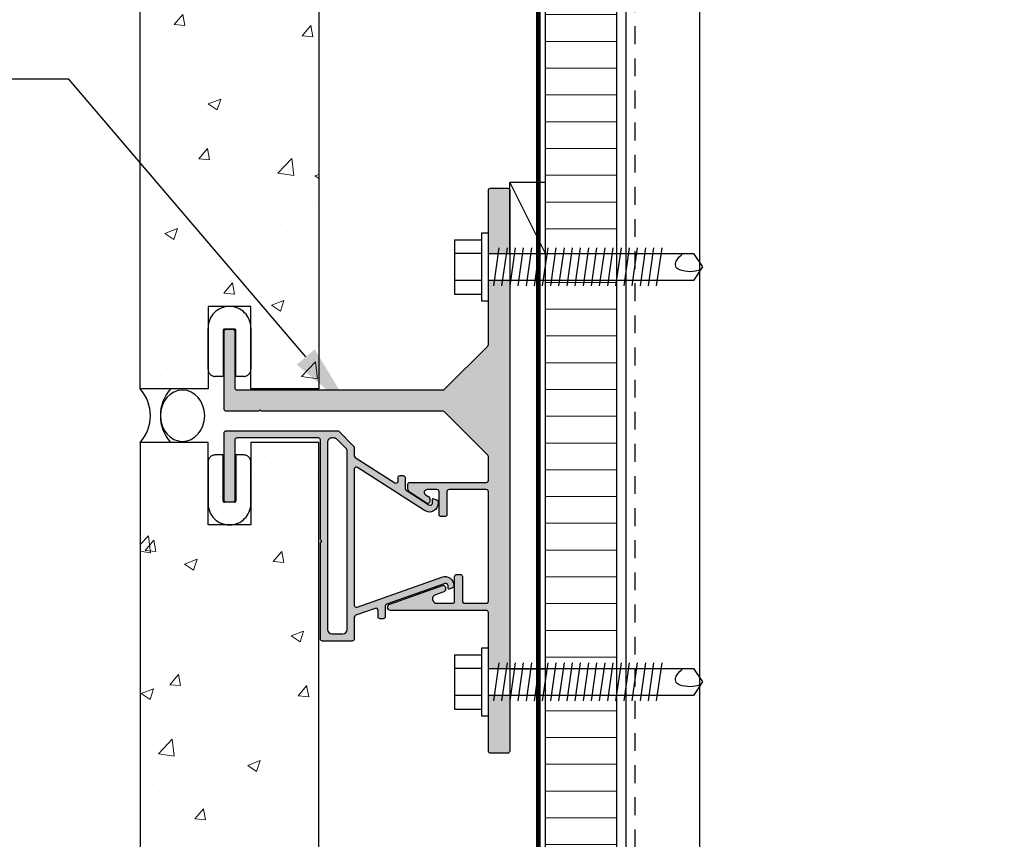
# Model space of a CAD drawing. Units: inches. Extents: x -795 to 872, y -483 to 852.
# Drawn here: x -583 to -576, y 111 to 117 of the extents above; entities that cross this region are included whole.
import ezdxf
from ezdxf import colors
from ezdxf.entities.mleader import LeaderData, LeaderLine
from ezdxf.math import Vec2, Vec3

# ---------------------------------------------------------------- set-up
doc = ezdxf.new("R2010")
doc.units = ezdxf.units.IN
doc.header["$MEASUREMENT"] = 0
doc.linetypes.add('CENTER2', pattern=[1.125, 0.75, -0.125, 0.125, -0.125])
doc.linetypes.add('HIDDEN', pattern=[0.375, 0.25, -0.125])
for name, color, linetype in [('BACKER_ROD', 241, 'Continuous'), ('FASTENERS', 3, 'Continuous'), ('FLASHING', 1, 'Continuous'), ('FTS_BRACKET', 5, 'Continuous'), ('FTS_CUSHION', 171, 'Continuous'), ('FTS_SHIM', 171, 'Continuous'), ('NOTES', 7, 'Continuous'), ('SEALANT', 1, 'Continuous'), ('SHEATHING', 1, 'Continuous'), ('STRUCTURE', 7, 'Continuous'), ('VENEER_PANEL', 1, 'Continuous')]:
    doc.layers.add(name, color=color, linetype=linetype)
doc.layers.add('HATCH', color=253, linetype='Continuous', lineweight=0)
pattern_1 = [(49.99999999999999, (-880.7309761238533, 616.2770665683854), (0.8965752282509418, -0.07844016872824389), [0.09375, -1.03125]), (355, (-880.7309761238533, 616.2770665683854), (-0.17343916701625, 0.9402401671250148), [0.075, -0.825]), (100.45144446, (-880.6562615226034, 616.2705298883855), (0.72313605840889, 0.8617999887107868), [0.07967523999999995, -0.8764276399999996]), (46.18420000000001, (-880.7309761238533, 616.5270665683854), (1.334051663339465, -0.2068991009913457), [0.140625, -1.546875]), (96.63563549, (-880.6198051926034, 616.5098249346354), (1.168327432092785, 1.217648250968188), [0.1195129275, -1.3146422]), (351.1841639899999, (-880.7309761238533, 616.5270665683854), (1.168327431318466, 1.217648250337488), [0.1125, -1.23750000125]), (21, (-880.6059761238533, 616.4645665683854), (0.7461338151480771, -0.5032736133316735), [0.09375, -1.03125]), (326.0000000000001, (-880.6059761238533, 616.4645665683854), (0.3041441649019772, 0.9064375563085663), [0.075, -0.825]), (71.45144474, (-880.5437983063533, 616.4226271008854), (1.050277970912464, 0.4031639410079423), [0.07967523750000001, -0.87642764]), (37.50000000000001, (-880.7309761238533, 616.2770665683854), (0.01519981914661334, 0.4161173172891394), [0, -0.815, 0, -0.8375, 0, -0.828125]), (7.499999999999999, (-880.7309761238533, 616.2770665683854), (0.3288369218026858, 0.4930146398529503), [0, -0.4775, 0, -0.79625, 0, -0.315625]), (327.5, (-881.0097261238533, 616.2770665683854), (0.6672780452155113, -0.02819358966797469), [0, -0.3125, 0, -0.975, 0, -1.29375]), (317.5, (-881.1347261238533, 616.2770665683854), (0.7289827116779828, 0.1251312279153972), [0, -0.40625, 0, -0.6475, 0, -0.91875])]

# ---------------------------------------------------------------- blocks, each defined once
blk = doc.blocks.new('1.5_Inch_Metal_Screw')
at = {"layer": 'FASTENERS'}
for p, q in [((0, 1.5), (-0.09496948242187386, 1.4366455078125)), ((0.09503051757812386, 1.4366455078125), (0, 1.5)), ((-0.09496948242190228, 1.4366455078125), (-0.09496948242187386, 0)), ((0.09503051757812386, 0), (0.09503051757812386, 1.4366455078125)), ((-0.13299560546875, 1.1781005859375), (0.13299560546875, 1.216064453125)), ((-0.13299560546875, 1.12109375), (0.13299560546875, 1.1590576171875)), ((-0.13299560546875, 1.0640869140625), (0.13299560546875, 1.10205078125)), ((-0.13299560546875, 1.007080078125), (0.13299560546875, 1.045166015625)), ((-0.13299560546875, 0.9500732421875), (0.13299560546875, 0.988037109375)), ((-0.13299560546875, 0.89306640625), (0.13299560546875, 0.9310302734375)), ((-0.13299560546875, 0.8360595703125), (0.13299560546875, 0.8740234375)), ((-0.13299560546875, 0.779052734375), (0.13299560546875, 0.8170166015625)), ((-0.13299560546875, 0.7220458984375), (0.13299560546875, 0.760009765625)), ((-0.13299560546875, 0.6650390625), (0.13299560546875, 0.7030029296875)), ((-0.13299560546875, 0.6080322265625), (0.13299560546875, 0.64599609375)), ((-0.13299560546875, 0.551025390625), (0.13299560546875, 0.589111328125)), ((-0.13299560546875, 0.4940185546875), (0.13299560546875, 0.531982421875)), ((-0.13299560546875, 0.43701171875), (0.13299560546875, 0.4749755859375)), ((-0.13299560546875, 0.3800048828125), (0.13299560546875, 0.41796875)), ((-0.13299560546875, 0.322998046875), (0.13299560546875, 0.3609619140625)), ((-0.13299560546875, 0.2659912109375), (0.13299560546875, 0.303955078125)), ((-0.13299560546875, 0.208984375), (0.13299560546875, 0.2469482421875)), ((-0.13299560546875, 0.1519775390625), (0.13299560546875, 0.18994140625)), ((-0.13299560546875, 0.094970703125), (0.13299560546875, 0.133056640625)), ((-0.13299560546875, 0.0379638671875), (0.13299560546875, 0.075927734375)), ((-0.23748779296875, -0.0474853515625), (-0.23748779296875, 0)), ((-0.23748779296875, 0), (0.23748779296875, 0)), ((0.23748779296875, 0), (0.23748779296875, -0.0474853515625)), ((0.23748779296875, -0.0474853515625), (-0.23748779296875, -0.0474853515625)), ((-0.19000244140625, -0.237548828125), (-0.19000244140625, -0.0474853515625)), ((-0.094970703125, -0.0474853515625), (-0.094970703125, -0.237548828125)), ((0.09503173828125, -0.0474853515625), (0.09503173828125, -0.237548828125)), ((0.19000244140625, -0.237548828125), (0.19000244140625, -0.0474853515625)), ((0.19000244140625, -0.237548828125), (-0.19000244140625, -0.237548828125))]:
    blk.add_line(p, q, dxfattribs=at)
for centre, radius, start, end in [((0.1757358709846812, 1.410487988875047), 0.2092536115819931, 158.4272740791633, 200.5496141876191), ((0.01935752116730782, 1.351888339461311), 0.04231343735068913, 200.5487667358352, 301.4629087116251), ((-0.05833540138519311, 1.484570537459831), 0.1960627002670328, 300.5912538825097, 321.4656834842645)]:
    blk.add_arc(centre, radius, start, end, dxfattribs=at)

msp = doc.modelspace()

# ---------------------------------------------------------------- hatches: boundary and pattern name
at = {"layer": 'HATCH'}
h = msp.add_hatch(dxfattribs=at)
h.set_pattern_fill('ANSI31', color=256, scale=1.5, angle=315, style=2)
h.set_pattern_definition([(0, (-880.7309761238533, 616.2770665683854), (4.163336342344337e-17, 0.1875), [])])
h.paths.add_polyline_path([(-579.5313422554976, 121.5738270282209), (-579.0313422554976, 121.5738270282209), (-579.0313422554976, 120.0084308275631), (-579.5313422554976, 120.0084308275631)])
h.paths.add_polyline_path([(-579.5313422554976, 119.8239874078044), (-579.0313422554976, 119.8239874078044), (-579.0313422554976, 114.9151008275632), (-579.5313422554976, 114.9151008275632), (-579.5313422554976, 115.4151008275632)])
h.paths.add_polyline_path([(-579.5313422554976, 114.7306574078044), (-579.0313422554976, 114.7306574078044), (-579.0313422554976, 112.0084308275631), (-579.5313422554976, 112.0084308275631)])
h.paths.add_polyline_path([(-579.5313422554976, 111.8239874078043), (-579.0313422554976, 111.8239874078043), (-579.0313422554976, 110.7453166502016), (-579.0313422554976, 106.4091639551716), (-579.5313422554976, 106.4091639551716)])
h.paths.add_polyline_path([(-579.5313422554976, 122.2582704479796), (-579.0313422554976, 122.2582704479796), (-579.0313422554976, 121.7582704479796), (-579.5313422554976, 121.7582704479796)])
h = msp.add_hatch(dxfattribs=at)
h.set_pattern_fill('AR-CONC', color=256, scale=0.125)
h.set_pattern_definition(pattern_1)
h.paths.add_polyline_path([(-581.1188422554976, 121.5935223209256), (-581.5938422554975, 121.5935223209256), (-581.5938422554975, 121.0158355241674), (-581.8938422554976, 121.0158355241674), (-581.8938422554976, 121.5935223209256), (-582.3688422554976, 121.5935223209256), (-582.3688422554976, 113.9685223209256), (-581.8938422554976, 113.9685223209256), (-581.8938422554976, 114.5462091176837), (-581.5938422554976, 114.5462091176837), (-581.5938422554976, 113.9685223209256), (-581.1188422554976, 113.9685223209256)])
h = msp.add_hatch(color=256, dxfattribs=at)
h.dxf.hatch_style = 2
h.paths.add_polyline_path([(-579.916363571062, 115.3733626838132), (-579.7963635710616, 115.3733626838132, -0.4142135623730949), (-579.7813635710615, 115.3583626838131), (-579.7813635710615, 114.9179096352619), (-579.9313422554976, 114.9179096352619), (-579.9313422554976, 115.0603669106525), (-579.9313635710238, 115.3583616108668, -0.4142345131082829)])
h.paths.add_polyline_path([(-581.7813422554998, 114.3719626838131, -0.414213562373095), (-581.7663422554995, 114.3869626838134), (-581.7213422554962, 114.3869626838134, -0.414213562373095), (-581.7063422554963, 114.3719626838135), (-581.7063422554963, 113.9769626838133, 0.4142135623730951), (-581.6913422554962, 113.9619626838132), (-580.2489767744969, 113.9619626838132, 0.1989123673796584), (-580.238370172779, 113.9663560820954), (-579.9357569693442, 114.2689692855303, 0.198912367379658), (-579.9313635710621, 114.2795758872479), (-579.9313635710621, 114.585391324715), (-579.9313422554976, 114.585391324715), (-579.9313422554976, 114.7279096352619), (-579.7813635710615, 114.7279096352619), (-579.7813635710615, 112.0112396352619), (-579.9313422554976, 112.0112396352619), (-579.9313422554976, 112.1536969106525), (-579.9313635711173, 112.4019678811956, 0.4141884158116685), (-579.946363571062, 112.416966593348), (-580.6136727441216, 112.4169665933484, -0.8426998263767614), (-580.6213566082348, 112.4616451134156), (-580.2525010887528, 112.5923844664883, -0.7103642039131656), (-580.2347744020171, 112.5702891159829, -0.4797698983903467), (-580.2424786573004, 112.5481937654777), (-580.3017494599754, 112.5271854682211, 0.8426998263746758), (-580.2913929474748, 112.4669665933486), (-580.1824898730265, 112.4669665933486, 0.414213562373095), (-580.1674898730269, 112.4819665933483), (-580.1674898730269, 112.6542452207789, -0.4142135623730951), (-580.1524898730265, 112.6692452207792), (-580.1274898730269, 112.6692452207792, -0.4142135623730949), (-580.1124898730266, 112.6542452207789), (-580.1124898730266, 112.4819665933487, 0.4142135623730951), (-580.0974898730265, 112.4669665933486), (-579.9463635710617, 112.4669665933486, 0.414213562373095), (-579.9313635710621, 112.4819665933483), (-579.9313635710621, 113.248837683813, 0.4142135623730951), (-579.946363571062, 113.2638376838129), (-580.2063996068091, 113.2638376838129, 0.4142135623730949), (-580.2213996068092, 113.2488376838128), (-580.2213996068092, 113.0887956122658, -0.4142135623730949), (-580.2363996068091, 113.0737956122659), (-580.2613996068087, 113.0737956122659, -0.4142135623730952), (-580.2763996068086, 113.0887956122658), (-580.2763996068086, 113.2488376838128, 0.414213562373095), (-580.2913996068087, 113.2638376838129), (-580.3605915314052, 113.2638376838129, 0.7478657804195197), (-580.3714356027523, 113.2270327405931), (-580.3482665532989, 113.212081971523, -0.2547398792378652), (-580.3413996068091, 113.199478264108), (-580.3413996068091, 113.1816263739782, -0.593955873315521), (-580.3645326603189, 113.1690226665635), (-580.4777161016411, 113.2420588736436, -0.254739879241377), (-580.4960279589475, 113.2756687600834), (-580.4960279589475, 113.2988376838132, -0.4142135623728458), (-580.4810279589476, 113.3138376838131), (-579.9463635710617, 113.3138376838135, 0.4142135623728461), (-579.9313635710621, 113.3288376838132), (-579.9313635710621, 113.4943494803786, 0.1989123673796543), (-579.9357569693442, 113.5049560820962), (-580.238370172779, 113.807569285531, 0.1989123673796566), (-580.2489767744969, 113.8119626838131), (-581.5213422554996, 113.8119626838131), (-581.5313422554998, 113.8219626838134), (-581.5413422555, 113.8119626838131), (-581.7663422554997, 113.8119626838131, -0.4142135623730951), (-581.7813422554998, 113.8269626838132)])
h.paths.add_polyline_path([(-579.9313635710621, 111.678721324715), (-579.9313422554976, 111.678721324715), (-579.9313422554976, 111.8212396352619), (-579.7813635710615, 111.8212396352619), (-579.7813635710615, 111.4319665933481, -0.414213562373108), (-579.7963635710616, 111.416966593348), (-579.916363571062, 111.416966593348, -0.4142135623730896), (-579.9313635710621, 111.4319665933481)])
h = msp.add_hatch(color=256, dxfattribs=at)
h.dxf.hatch_style = 2
edge = h.paths.add_edge_path()
edge.add_arc((-581.7663422554997, 113.6600819580376), 0.01500000000010094, 449.99999999913825, 539.9999999991314, ccw=False)
edge.add_line((-581.7663422554995, 113.6750819580377), (-580.9871899359985, 113.6750819580382))
edge.add_arc((-580.9871899359987, 113.6600819580379), 0.01500000000022775, 404.9999999990428, 449.99999999902633, ccw=False)
edge.add_line((-580.9765833342806, 113.6706885597557), (-580.8744361480237, 113.568541373498))
edge.add_arc((-580.8850427497415, 113.5579347717799), 0.01500000000018219, 360.0000000008956, 405.0000000010267, ccw=False)
edge.add_line((-580.8700427497413, 113.5579347717801), (-580.8700427497413, 113.5015153648781))
edge.add_arc((-580.8550427497411, 113.5015153648781), 0.0150000000002343, 540, 597.16622842009)
edge.add_line((-580.8631758032514, 113.4889116574629), (-580.5870755533886, 113.310746770547))
edge.add_arc((-580.578942499878, 113.323350477962), 0.01500000000021181, 237.1662284190817, 359.9999999988872)
edge.add_line((-580.5639424998778, 113.3233504779616), (-580.5639424998778, 113.3462547009456))
edge.add_arc((-580.548942499878, 113.346254700946), 0.01499999999987356, 90.00000000174037, 180.000000001737, ccw=False)
edge.add_line((-580.5489424998784, 113.3612547009459), (-580.528942499878, 113.3612547009459))
edge.add_arc((-580.5289424998784, 113.346254700946), 0.01499999999987267, 359.999999998263, 449.999999998263, ccw=False)
edge.add_line((-580.5139424998786, 113.3462547009456), (-580.5139424998786, 113.2717272325633))
edge.add_arc((-580.4989424998784, 113.2717272325633), 0.01500000000019384, 539.9999999999186, 597.1662284201742)
edge.add_line((-580.5070755533886, 113.2591235251482), (-580.3469894048164, 113.1558214434906))
edge.add_arc((-580.3383141477391, 113.1692653980667), 0.01600000000005193, 237.1662284207794, 360.0000000010941)
edge.add_line((-580.322314147739, 113.169265398067), (-580.322314147739, 113.1939730030283))
edge.add_arc((-580.316314147739, 113.1939730030284), 0.005999999999967899, 70.47494675838391, 180.0000000008821, ccw=False)
edge.add_line((-580.3143088336899, 113.1996279756688), (-580.2923008626165, 113.1918237126963))
edge.add_arc((-580.297314147739, 113.1776862810951), 0.01499999999996489, 360.0000000014656, 430.47494675971984, ccw=False)
edge.add_line((-580.282314147739, 113.1776862810955), (-580.282314147739, 113.1683766374369))
edge.add_arc((-580.344314147739, 113.1683766374371), 0.06200000000002555, 237.1662284201072, 359.9999999999147, ccw=False)
edge.add_line((-580.3779307689144, 113.1162813134554), (-580.8469096962306, 113.4189089916001))
edge.add_arc((-580.8550427497411, 113.4063052841852), 0.01500000000021202, 417.1662284190817, 539.9999999988872)
edge.add_line((-580.8700427497413, 113.4063052841855), (-580.8700427497413, 112.4541097133967))
edge.add_arc((-580.8550427497412, 112.4541097133971), 0.01500000000006732, 180.0000000010313, 289.5250532426667)
edge.add_line((-580.850029464618, 112.4399722817959), (-580.2561259924657, 112.6505768332738))
edge.add_arc((-580.2354044139576, 112.592142115989), 0.0620000000002711, 360.00000000002626, 469.5250532417233, ccw=False)
edge.add_line((-580.1734044139573, 112.592142115989), (-580.1734044139573, 112.5886495721795))
edge.add_arc((-580.1884044139573, 112.58864957218), 0.0149999999999649, 289.52505324028016, 359.9999999985344, ccw=False)
edge.add_line((-580.1833911288347, 112.5745121405787), (-580.2053990999082, 112.5667078776057))
edge.add_arc((-580.2074044139573, 112.5723628502462), 0.005999999999973019, 179.9999999991858, 289.5250532415535, ccw=False)
edge.add_line((-580.2134044139573, 112.5723628502462), (-580.2134044139573, 112.5900257280834))
edge.add_arc((-580.2294044139571, 112.5900257280834), 0.01599999999983733, 360.0000000003562, 469.5250532420094)
edge.add_line((-580.2347519180883, 112.6051056551244), (-580.6438338267251, 112.4600408155909))
edge.add_arc((-580.6388205416025, 112.4459033839897), 0.01499999999996903, 469.525053240293, 539.9999999985343)
edge.add_line((-580.6538205416025, 112.4459033839901), (-580.6538205416025, 112.3737688820636))
edge.add_arc((-580.6688205416021, 112.3737688820634), 0.01499999999964529, 270.0000000008685, 360.0000000008685, ccw=False)
edge.add_line((-580.6688205416019, 112.3587688820637), (-580.6888205416024, 112.3587688820637))
edge.add_arc((-580.6888205416021, 112.3737688820634), 0.01499999999964529, 179.9999999991315, 269.9999999991315, ccw=False)
edge.add_line((-580.7038205416018, 112.3737688820636), (-580.7038205416018, 112.4175345245569))
edge.add_arc((-580.718820541602, 112.4175345245569), 0.01500000000021686, 360.0000000001086, 469.5250532418543)
edge.add_line((-580.723833826725, 112.4316719561582), (-580.8600560348639, 112.3833660977286))
edge.add_arc((-580.8550427497413, 112.3692286661275), 0.0149999999999649, 469.5250532402802, 539.9999999985343)
edge.add_line((-580.8700427497413, 112.3692286661278), (-580.8700427497413, 112.2175819580377))
edge.add_arc((-580.8850427497412, 112.2175819580373), 0.01499999999987978, 270.0000000017641, 360.00000000170985, ccw=False)
edge.add_line((-580.8850427497407, 112.2025819580374), (-581.092042749741, 112.2025819580374))
edge.add_arc((-581.092042749741, 112.2175819580377), 0.01500000000032742, 180, 270, ccw=False)
edge.add_line((-581.1070427497414, 112.2175819580377), (-581.1070427497414, 112.8913319580377))
edge.add_line((-581.1070427497414, 112.8913319580377), (-581.0970427497411, 112.9013319580379))
edge.add_line((-581.0970427497411, 112.9013319580379), (-581.1070427497414, 112.9113319580376))
edge.add_line((-581.1070427497414, 112.9113319580376), (-581.1070427497414, 113.6100819580377))
edge.add_arc((-581.1220427497412, 113.6100819580381), 0.01499999999987978, 359.9999999982901, 449.9999999982359)
edge.add_line((-581.1220427497408, 113.625081958038), (-581.6913422554996, 113.625081958038))
edge.add_arc((-581.6913422554996, 113.6100819580377), 0.01500000000033452, 450.0000000000271, 539.9999999999729)
edge.add_line((-581.7063422555, 113.6100819580377), (-581.7063422555, 113.1900819580376))
edge.add_arc((-581.7213422555001, 113.1900819580378), 0.01500000000010094, 269.99999999913825, 359.9999999991315, ccw=False)
edge.add_line((-581.7213422555003, 113.1750819580377), (-581.7663422554995, 113.1750819580377))
edge.add_arc((-581.7663422554997, 113.1900819580378), 0.01500000000010005, 180.0000000008685, 270.0000000008685, ccw=False)
edge.add_line((-581.7813422554998, 113.1900819580376), (-581.7813422554998, 113.6600819580378))
edge = h.paths.add_edge_path()
edge.add_arc((-580.9510427497414, 112.2835819580375), 0.0309999999999464, 269.99999999999835, 360, ccw=False)
edge.add_line((-580.9510427497414, 112.2525819580376), (-581.0260427497412, 112.2525819580376))
edge.add_arc((-581.0260427497412, 112.2835819580375), 0.03099999999994639, 180, 270.0000000000016, ccw=False)
edge.add_line((-581.0570427497412, 112.2835819580375), (-581.0570427497412, 113.594081958038))
edge.add_arc((-581.0260427497412, 113.594081958038), 0.03099999999995216, 450.00000000000165, 540, ccw=False)
edge.add_line((-581.0260427497412, 113.625081958038), (-581.0145280311152, 113.625081958038))
edge.add_arc((-581.0145280311152, 113.594081958039), 0.03099999999900533, 405.000000000007, 450.0000000000049, ccw=False)
edge.add_line((-580.9926077208992, 113.6160022682551), (-580.9291224395247, 113.5525169868807))
edge.add_arc((-580.9510427497415, 113.5305966766638), 0.03100000000009076, 360, 405.00000000000233, ccw=False)
edge.add_line((-580.9200427497415, 113.5305966766638), (-580.9200427497415, 112.2835819580375))
h = msp.add_hatch(dxfattribs=at)
h.set_pattern_fill('AR-CONC', color=256, scale=0.125)
h.set_pattern_definition(pattern_1)
h.paths.add_polyline_path([(-582.3688422554976, 106.4091639551716), (-581.1188422554976, 106.4091639551716), (-581.1188422554976, 113.5935223209256), (-581.5938422554975, 113.5935223209256), (-581.5938422554975, 113.0158355241674), (-581.8938422554976, 113.0158355241674), (-581.8938422554976, 113.5935223209256), (-582.3688422554976, 113.5935223209256)])

# ---------------------------------------------------------------- linework, layer by layer
at = {"layer": 'BACKER_ROD', "extrusion": (0, 0, -1)}
msp.add_ellipse((-582.0723206661181, 113.7810223209256), major_axis=(0, 0.1798037039378073), ratio=0.8639876702420275, start_param=-4.71238898038469, end_param=1.570796326794897, dxfattribs=at)
at = {"layer": 'FLASHING', "const_width": 0.03125}
msp.add_lwpolyline([(-579.5816945360125, 106.4091639551716), (-579.5816945360125, 122.3180848656422), (-572.4809899749825, 122.3180848656422), (-572.4809899749825, 106.4091639551716)], dxfattribs=at)
at = {"layer": 'FTS_BRACKET', "lineweight": -3}
for points in [[(-580.2363996068086, 113.0737956122659), (-580.2613996068092, 113.0737956122659, -0.4142135623730605), (-580.2763996068086, 113.0887956122663), (-580.2763996068086, 113.248837683813, 0.4142135623730603), (-580.2913996068089, 113.2638376838129), (-580.3605915314054, 113.2638376838129, 0.7478657804238469), (-580.371435602752, 113.2270327405929), (-580.348266553299, 113.212081971523, -0.2547398792408489), (-580.3413996068091, 113.1994782641079), (-580.3413996068091, 113.1816263739781, -0.5939558733161654), (-580.3645326603189, 113.1690226665635), (-580.4777161016416, 113.2420588736438, -0.2547398792408864), (-580.4960279589475, 113.2756687600838), (-580.4960279589475, 113.2988376838127, -0.4142135623728176), (-580.4810279589481, 113.3138376838131), (-579.9463635710615, 113.3138376838135, 0.4142135623726096), (-579.9313635710621, 113.3288376838134), (-579.9313635710621, 113.4943494803777, 0.1989123673796663), (-579.9357569693436, 113.5049560820955), (-580.2383701727792, 113.8075692855311, 0.1989123673796452), (-580.2489767744971, 113.8119626838131), (-581.5213422554996, 113.8119626838131), (-581.5313422554998, 113.8219626838134), (-581.5413422555, 113.8119626838131), (-581.7663422554995, 113.8119626838131, -0.4142135623730605), (-581.7813422554998, 113.826962683813), (-581.7813422554998, 114.3719626838131, -0.4142135623730777), (-581.7663422554995, 114.3869626838134), (-581.7213422554958, 114.3869626838134, -0.4142135623730603), (-581.7063422554963, 114.3719626838131), (-581.7063422554963, 113.9769626838131, 0.4142135623730605), (-581.691342255496, 113.9619626838132), (-580.2489767744971, 113.9619626838132, 0.1989123673796343), (-580.2383701727792, 113.9663560820952), (-579.9357569693436, 114.2689692855308, 0.1989123673796661), (-579.9313635710621, 114.2795758872487), (-579.9313635710621, 115.3583626838133, -0.4142135623730603), (-579.9163635710618, 115.3733626838132), (-579.7963635710619, 115.3733626838132, -0.4142135623730603), (-579.7813635710615, 115.3583626838133), (-579.7813635710615, 111.4319665933479, -0.4142135623730862), (-579.7963635710619, 111.416966593348), (-579.9163635710618, 111.416966593348, -0.4142135623730864), (-579.9313635710621, 111.4319665933479), (-579.9313635710621, 112.4019665933477, 0.4142135623727482), (-579.9463635710615, 112.416966593348), (-580.6136727441215, 112.4169665933484, -0.8426998263762943), (-580.6213566082349, 112.4616451134154), (-580.2525010887528, 112.5923844664883, -0.5178895449214879), (-580.2324898730265, 112.5782463012272), (-580.2324898730265, 112.5623319307381, -0.3176189312929692), (-580.2424786573008, 112.5481937654774), (-580.3017494599751, 112.5271854682212, 0.8426998263768399), (-580.2913929474751, 112.4669665933486), (-580.1824898730263, 112.4669665933486, 0.4142135623730083), (-580.1674898730269, 112.4819665933485), (-580.1674898730269, 112.6542452207789, -0.4142135623730603), (-580.1524898730265, 112.6692452207792), (-580.1274898730269, 112.6692452207792, -0.4142135623730603), (-580.1124898730266, 112.6542452207789), (-580.1124898730266, 112.4819665933485, 0.4142135623730605), (-580.0974898730262, 112.4669665933486), (-579.9463635710615, 112.4669665933486, 0.4142135623730776), (-579.9313635710621, 112.4819665933485), (-579.9313635710621, 113.2488376838126, 0.4142135623730777), (-579.9463635710615, 113.2638376838129), (-580.2063996068089, 113.2638376838129, 0.4142135623730603), (-580.2213996068092, 113.248837683813), (-580.2213996068092, 113.0887956122663, -0.4142135623730603)], [(-581.7813422554998, 113.6600819580378, -0.4142135623730134), (-581.7663422554995, 113.6750819580377), (-580.9871899359985, 113.6750819580382, -0.1989123673796117), (-580.9765833342806, 113.6706885597557), (-580.8744361480237, 113.568541373498, -0.19891236738023), (-580.8700427497413, 113.5579347717801), (-580.8700427497413, 113.5015153648781, 0.2547398792404766), (-580.8631758032514, 113.4889116574629), (-580.5870755533886, 113.310746770547, 0.5939558733161069), (-580.5639424998778, 113.3233504779616), (-580.5639424998778, 113.3462547009456, -0.4142135623730134), (-580.5489424998784, 113.3612547009459), (-580.528942499878, 113.3612547009459, -0.4142135623730893), (-580.5139424998786, 113.3462547009456), (-580.5139424998786, 113.2717272325633, 0.2547398792412673), (-580.5070755533886, 113.2591235251482), (-580.3469894048164, 113.1558214434906, 0.5939558733191225), (-580.322314147739, 113.169265398067), (-580.322314147739, 113.1939730030283, -0.5179359538256716), (-580.3143088336899, 113.1996279756688), (-580.2923008626165, 113.1918237126963, -0.3175786468230007), (-580.282314147739, 113.1776862810955), (-580.282314147739, 113.1683766374369, -0.5939558733161298), (-580.3779307689144, 113.1162813134554), (-580.8469096962306, 113.4189089916001, 0.5939558733159997), (-580.8700427497413, 113.4063052841855), (-580.8700427497413, 112.4541097133967, 0.5179359538207778), (-580.850029464618, 112.4399722817959), (-580.2561259924657, 112.6505768332738, -0.5179359538212018), (-580.1734044139573, 112.592142115989), (-580.1734044139573, 112.5886495721795, -0.3175786468230007), (-580.1833911288347, 112.5745121405787), (-580.2053990999082, 112.5667078776057, -0.5179359538249243), (-580.2134044139573, 112.5723628502462), (-580.2134044139573, 112.5900257280834, 0.5179359538210329), (-580.2347519180883, 112.6051056551244), (-580.6438338267251, 112.4600408155909, 0.317578646822846), (-580.6538205416025, 112.4459033839901), (-580.6538205416025, 112.3737688820636, -0.4142135623730794), (-580.6688205416019, 112.3587688820637), (-580.6888205416024, 112.3587688820637, -0.4142135623730909), (-580.7038205416018, 112.3737688820636), (-580.7038205416018, 112.4175345245569, 0.5179359538215687), (-580.723833826725, 112.4316719561582), (-580.8600560348639, 112.3833660977286, 0.3175786468230007), (-580.8700427497413, 112.3692286661278), (-580.8700427497413, 112.2175819580377, -0.4142135623728177), (-580.8850427497407, 112.2025819580374), (-581.092042749741, 112.2025819580374, -0.4142135623730909), (-581.1070427497414, 112.2175819580377), (-581.1070427497414, 112.8913319580377), (-581.0970427497411, 112.9013319580379), (-581.1070427497414, 112.9113319580376), (-581.1070427497414, 113.6100819580377, 0.4142135623728176), (-581.1220427497408, 113.625081958038), (-581.6913422554996, 113.625081958038, 0.4142135623728177), (-581.7063422555, 113.6100819580377), (-581.7063422555, 113.1900819580376, -0.4142135623730128), (-581.7213422555003, 113.1750819580377), (-581.7663422554995, 113.1750819580377, -0.414213562373081), (-581.7813422554998, 113.1900819580376)], [(-580.9510427497414, 112.2525819580376, 0.4142135623731455), (-580.9200427497415, 112.2835819580375), (-580.9200427497415, 113.5305966766634, 0.1989123673796998), (-580.9291224395245, 113.5525169868804), (-580.9926077208991, 113.616002268255, 0.1989123673796135), (-581.0145280311151, 113.625081958038), (-581.0260427497412, 113.625081958038, 0.4142135623730367), (-581.0570427497412, 113.594081958038), (-581.0570427497412, 112.2835819580375, 0.4142135623731455), (-581.0260427497412, 112.2525819580376)]]:
    msp.add_lwpolyline(points, format="xyb", close=True, dxfattribs=at)
at = {"layer": 'FTS_CUSHION', "linetype": 'CENTER2'}
for points in [[(-581.8438422554976, 114.0562091176837, -0.414213562373095), (-581.8938422554976, 114.1062091176838), (-581.8938422554976, 114.3962091176837, -0.9999999999999999), (-581.5938422554976, 114.3962091176837), (-581.5938422554976, 114.1062091176838, -0.414213562373095), (-581.6438422554976, 114.0562091176837), (-581.6988422554977, 114.0562091176837), (-581.6988422554977, 114.3769626838134, 0.4142135623731866), (-581.7088422554976, 114.3869626838134), (-581.7788422554976, 114.3869626838134, 0.4142135623731866), (-581.7888422554977, 114.3769626838134), (-581.7888422554977, 114.0562091176837)], [(-581.8438422554976, 113.5058355241674, 0.414213562373095), (-581.8938422554976, 113.4558355241675), (-581.8938422554976, 113.1658355241674, 0.9999999999999999), (-581.5938422554976, 113.1658355241674), (-581.5938422554976, 113.4558355241675, 0.414213562373095), (-581.6438422554976, 113.5058355241674), (-581.6988422554977, 113.5058355241674), (-581.6988422554977, 113.1850819580378, -0.4142135623731866), (-581.7088422554976, 113.1750819580377), (-581.7788422554976, 113.1750819580377, -0.4142135623731866), (-581.7888422554977, 113.1850819580378), (-581.7888422554977, 113.5058355241674)]]:
    msp.add_lwpolyline(points, format="xyb", close=True, dxfattribs=at)
at = {"layer": 'FTS_SHIM'}
msp.add_lwpolyline([(-579.7813422554976, 114.9151008275632), (-579.7813422554976, 112.0084308275631), (-579.5313422554976, 112.0084308275631), (-579.5313422554976, 114.9151008275632), (-579.7813422554976, 114.9151008275632), (-579.7813422554976, 115.4151008275632), (-579.5313422554976, 114.9151008275632), (-579.5313422554976, 115.4151008275632), (-579.7813422554976, 115.4151008275632)], dxfattribs=at)
at = {"layer": 'SEALANT'}
for centre, radius, start, end in [((-582.5794448390619, 113.7810223209256), 0.2819746410654014, 318.3212485226249, 41.67875147737509), ((-581.9456942083189, 113.7810223209256), 0.2819746410654026, 138.3212485226152, 221.6787514773751)]:
    msp.add_arc(centre, radius, start, end, dxfattribs=at)
at = {"layer": 'SHEATHING'}
msp.add_line((-579.5313422554975, 106.4091639551716), (-579.5313422554975, 122.2582704479797), dxfattribs=at)
at = {"layer": 'STRUCTURE'}
for p, q in [((-579.0313422554975, 106.4091639551716), (-579.0313422554975, 122.2582704479797)), ((-578.9688422554975, 122.1332704479796), (-578.9688422554977, 106.4091639551716)), ((-578.4532172554979, 122.1332704479796), (-578.4532172554979, 106.4091639551716))]:
    msp.add_line(p, q, dxfattribs=at)
at = {"layer": 'STRUCTURE', "linetype": 'HIDDEN', "ltscale": 0.5}
msp.add_line((-578.9063422554975, 122.1332704479796), (-578.9063422554977, 106.4091639551716), dxfattribs=at)
at = {"layer": 'VENEER_PANEL'}
msp.add_lwpolyline([(-581.5938422554976, 114.5462091176837), (-581.8938422554976, 114.5462091176837), (-581.8938422554976, 113.9685223209256), (-582.3688422554976, 113.9685223209256), (-582.3688422554976, 121.5935223209256), (-581.8938422554976, 121.5935223209256), (-581.8938422554976, 121.0158355241675), (-581.5938422554976, 121.0158355241675), (-581.5938422554976, 121.5935223209256), (-581.1188422554976, 121.5935223209256), (-581.1188422554976, 113.9685223209256), (-581.5938422554976, 113.9685223209256)], close=True, dxfattribs=at)
msp.add_lwpolyline([(-581.1188422554976, 106.4091639551716), (-581.1188422554976, 113.5935223209256), (-581.5938422554976, 113.5935223209256), (-581.5938422554976, 113.0158355241674), (-581.8938422554976, 113.0158355241674), (-581.8938422554976, 113.5935223209256), (-582.3688422554976, 113.5935223209256), (-582.3688422554976, 106.4091639551716)], dxfattribs=at)

# ---------------------------------------------------------------- block references
at = {"layer": 'HATCH', "xscale": -1, "rotation": 270}
for p in [(-579.9313422554976, 114.8228791176838), (-579.9313422554976, 111.9162091176837)]:
    msp.add_blockref('1.5_Inch_Metal_Screw', p, dxfattribs=at)

# ---------------------------------------------------------------- leaders
at = {"layer": 'NOTES'}
ml = msp.add_multileader_mtext('Standard', dxfattribs=at)
ml.set_content('', color=256)
ml.set_leader_properties()
ml.build(insert=Vec2(0, 0))
ml.multileader.update_dxf_attribs({"text_right_attachment_type": 6, "dogleg_length": 0.36, "arrow_head_size": 0.5})
ctx = ml.context
ctx.base_point, ctx.char_height, ctx.arrow_head_size, ctx.landing_gap_size, ctx.plane_origin, ctx.plane_x_axis, ctx.plane_y_axis = Vec3(-583.5982111010017, 116.1375119933149), 0.18, 0.5, 0.09, Vec3(-583.7053229686358, 117.6458240665866), Vec3(-1, -1.224646799147353e-16), Vec3(1.224646799147353e-16, -1)
ctx.right_attachment = 6
notes = []
notes.append((ctx, [(0, (1, 1, 0), (-582.8689657158901, 116.1375119933149), (-1, -1.224646799147354e-16), 0.7292453851115117, [(0, [(-580.8851595149983, 113.8119626838131)], 0, [])])]))
ctx.mtext.insert, ctx.mtext.text_direction, ctx.mtext.rotation, ctx.mtext.flow_direction = Vec3(-583.6882111010016, 116.0475119933149), Vec3(-1, -1.224646799147353e-16), 3.141592653589793, 5
for ctx, leaders in notes:
    for number, flags, end, landing, length, lines in leaders:
        leader = LeaderData()
        leader.index, (leader.has_last_leader_line, leader.has_dogleg_vector, leader.attachment_direction) = number, flags
        leader.last_leader_point, leader.dogleg_vector, leader.dogleg_length = Vec3(end), Vec3(landing), length
        for number, points, colour, breaks in lines:
            line = LeaderLine()
            line.index, line.vertices, line.color, line.breaks = number, Vec3.list(points), colors.encode_raw_color(colour), breaks
            leader.lines.append(line)
        ctx.leaders.append(leader)

doc.saveas('drawing.dxf')
